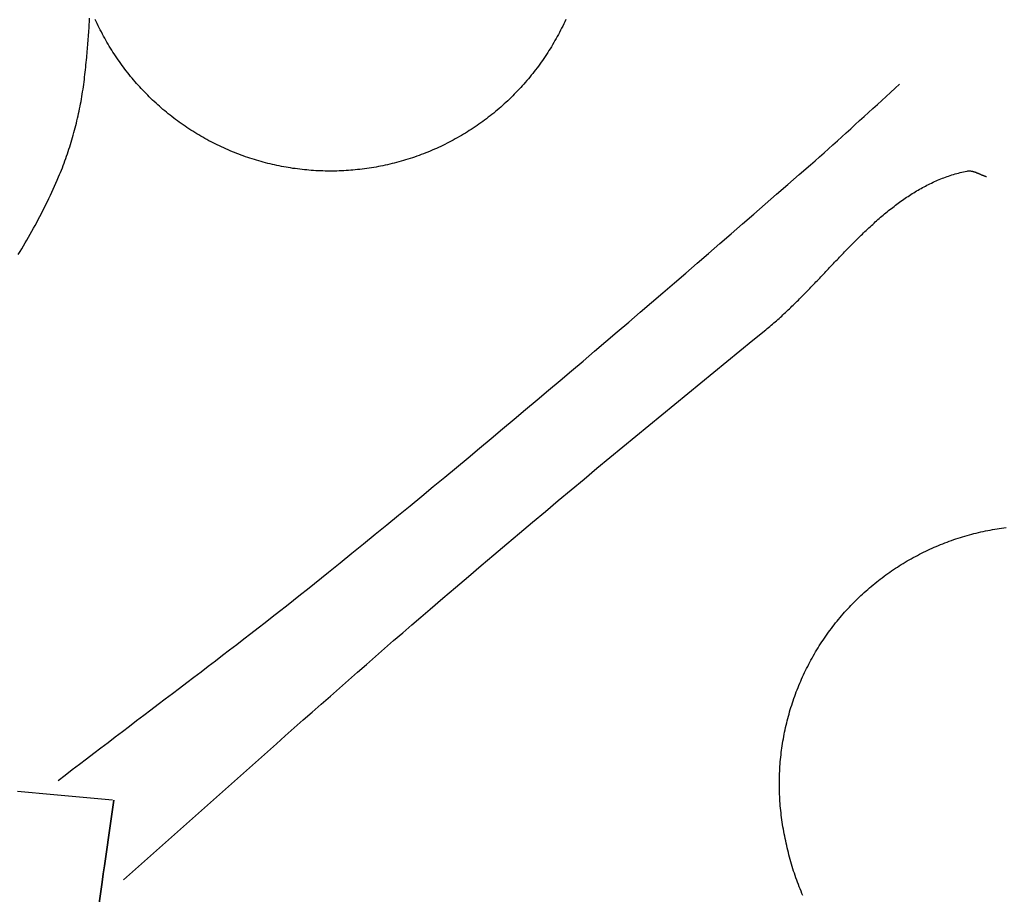
# Model space of a CAD drawing. Units: millimetres. Extents: x -89 to 408, y -203 to 203.
# Drawn here: x 285 to 322, y 63 to 96 of the extents above; entities that cross this region are included whole.
import ezdxf

# ---------------------------------------------------------------- set-up
doc = ezdxf.new("R2010")
doc.units = ezdxf.units.MM
doc.layers.add('Vector Layer 1', color=7, linetype='Continuous', lineweight=30)

msp = doc.modelspace()

# ---------------------------------------------------------------- linework, layer by layer
at = {"layer": 'Vector Layer 1', "color": 18, "lineweight": 30, "true_color": 0x000000}
for points in [[(285.225, 87.014), (285.289, 87.12), (285.353, 87.227), (285.416, 87.333), (285.479, 87.44), (285.541, 87.547), (285.603, 87.655), (285.664, 87.763), (285.725, 87.871), (285.785, 87.98), (285.844, 88.088), (285.903, 88.198), (285.961, 88.307), (286.019, 88.417), (286.076, 88.527), (286.133, 88.637), (286.188, 88.748), (286.244, 88.859), (286.298, 88.97), (286.352, 89.082), (286.405, 89.194), (286.458, 89.306), (286.51, 89.418), (286.561, 89.531), (286.611, 89.644), (286.661, 89.758), (286.71, 89.871), (286.71, 89.871), (286.746, 89.955), (286.78, 90.039), (286.814, 90.123), (286.848, 90.207), (286.88, 90.292), (286.912, 90.377), (286.944, 90.462), (286.974, 90.548), (287.005, 90.634), (287.034, 90.719), (287.063, 90.806), (287.091, 90.892), (287.119, 90.979), (287.146, 91.065), (287.172, 91.152), (287.198, 91.24), (287.224, 91.327), (287.248, 91.414), (287.272, 91.502), (287.296, 91.59), (287.319, 91.678), (287.342, 91.766), (287.364, 91.854), (287.385, 91.942), (287.406, 92.03), (287.406, 92.03), (287.427, 92.118), (287.446, 92.207), (287.465, 92.295), (287.483, 92.384), (287.501, 92.473), (287.518, 92.562), (287.534, 92.651), (287.55, 92.74), (287.565, 92.829), (287.58, 92.919), (287.594, 93.008), (287.607, 93.098), (287.62, 93.188), (287.633, 93.277), (287.645, 93.367), (287.656, 93.457), (287.667, 93.547), (287.678, 93.637), (287.688, 93.727), (287.698, 93.817), (287.708, 93.908), (287.717, 93.998), (287.726, 94.088), (287.735, 94.178), (287.743, 94.268), (287.743, 94.268), (287.75, 94.344), (287.757, 94.421), (287.763, 94.497), (287.77, 94.573), (287.777, 94.65), (287.783, 94.726), (287.79, 94.802), (287.796, 94.879), (287.802, 94.955), (287.808, 95.032), (287.814, 95.108), (287.819, 95.185), (287.824, 95.261), (287.829, 95.338), (287.834, 95.414), (287.838, 95.491), (287.842, 95.567), (287.845, 95.644), (287.848, 95.721)], [(286.688, 67.645), (286.951, 67.847), (287.213, 68.048), (287.476, 68.249), (287.739, 68.45), (288.002, 68.651), (288.265, 68.852), (288.528, 69.052), (288.792, 69.253), (289.055, 69.453), (289.319, 69.653), (289.582, 69.853), (289.846, 70.053), (290.11, 70.253), (290.373, 70.453), (290.637, 70.653), (290.9, 70.853), (291.164, 71.054), (291.427, 71.254), (291.691, 71.454), (291.954, 71.655), (292.217, 71.856), (292.48, 72.057), (292.743, 72.258), (293.005, 72.459), (293.268, 72.661), (293.53, 72.863), (293.791, 73.066), (294.053, 73.268), (294.314, 73.471), (294.575, 73.675), (294.836, 73.879), (295.096, 74.083), (295.356, 74.288), (295.615, 74.493), (295.874, 74.699), (296.133, 74.906), (296.391, 75.112), (296.649, 75.32), (296.649, 75.32), (297.079, 75.668), (297.509, 76.016), (297.938, 76.365), (298.367, 76.715), (298.795, 77.065), (299.223, 77.416), (299.651, 77.767), (300.078, 78.119), (300.505, 78.471), (300.931, 78.823), (301.357, 79.177), (301.782, 79.53), (302.207, 79.885), (302.632, 80.239), (303.056, 80.594), (303.48, 80.95), (303.903, 81.306), (304.327, 81.663), (304.749, 82.019), (305.172, 82.377), (305.594, 82.734), (306.016, 83.093), (306.437, 83.451), (306.858, 83.81), (307.279, 84.169), (307.7, 84.529), (308.12, 84.889), (308.54, 85.249), (308.96, 85.609), (309.379, 85.97), (309.798, 86.332), (310.217, 86.693), (310.636, 87.055), (311.054, 87.417), (311.472, 87.779), (311.89, 88.142), (312.308, 88.505), (312.725, 88.868), (313.142, 89.231), (313.559, 89.595), (313.976, 89.959), (314.393, 90.323), (314.393, 90.323), (314.559, 90.468), (314.724, 90.614), (314.89, 90.761), (315.054, 90.908), (315.219, 91.055), (315.383, 91.203), (315.547, 91.351), (315.71, 91.499), (315.874, 91.647), (316.037, 91.796), (316.2, 91.944), (316.363, 92.093), (316.526, 92.242), (316.689, 92.391), (316.852, 92.54), (317.016, 92.689), (317.179, 92.837), (317.342, 92.986), (317.506, 93.134), (317.669, 93.282)], [(288.698, 66.923), (288.428, 66.948), (288.158, 66.973), (287.888, 66.998), (287.619, 67.022), (287.349, 67.046), (287.079, 67.071), (286.809, 67.095), (286.539, 67.119), (286.269, 67.144), (285.999, 67.168), (285.73, 67.193), (285.46, 67.219), (285.19, 67.244)]]:
    msp.add_lwpolyline(points, dxfattribs=at)
at = {"layer": 'Vector Layer 1', "color": 18, "lineweight": 30, "true_color": 0x000000, "extrusion": (0, 0, -1)}
for points in [[(-305.378, 95.663), (-305.342, 95.584), (-305.305, 95.506), (-305.267, 95.427), (-305.267, 95.427), (-305.229, 95.349), (-305.189, 95.272), (-305.15, 95.195), (-305.109, 95.118), (-305.068, 95.042), (-305.026, 94.966), (-304.984, 94.891), (-304.941, 94.816), (-304.897, 94.741), (-304.853, 94.667), (-304.808, 94.594), (-304.762, 94.521), (-304.716, 94.448), (-304.669, 94.376), (-304.621, 94.304), (-304.573, 94.233), (-304.524, 94.162), (-304.475, 94.092), (-304.425, 94.022), (-304.374, 93.953), (-304.323, 93.884), (-304.271, 93.816), (-304.219, 93.748), (-304.166, 93.681), (-304.112, 93.614), (-304.058, 93.548), (-304.004, 93.482), (-303.948, 93.417), (-303.892, 93.352), (-303.836, 93.288), (-303.779, 93.224), (-303.721, 93.161), (-303.663, 93.098), (-303.605, 93.036), (-303.546, 92.975), (-303.486, 92.914), (-303.426, 92.853), (-303.365, 92.793), (-303.304, 92.734), (-303.242, 92.675), (-303.179, 92.617), (-303.117, 92.559), (-303.053, 92.502), (-302.989, 92.446), (-302.925, 92.39), (-302.86, 92.334), (-302.795, 92.28), (-302.729, 92.225), (-302.662, 92.172), (-302.595, 92.119), (-302.528, 92.066), (-302.46, 92.014), (-302.392, 91.963), (-302.323, 91.913), (-302.254, 91.863), (-302.184, 91.813), (-302.114, 91.764), (-302.043, 91.716), (-301.972, 91.669), (-301.901, 91.622), (-301.829, 91.575), (-301.757, 91.53), (-301.684, 91.485), (-301.611, 91.44), (-301.537, 91.397), (-301.463, 91.354), (-301.388, 91.311), (-301.313, 91.269), (-301.238, 91.228), (-301.162, 91.188), (-301.086, 91.148), (-301.01, 91.109), (-300.933, 91.07), (-300.855, 91.033), (-300.778, 90.996), (-300.699, 90.959), (-300.621, 90.923), (-300.542, 90.888), (-300.463, 90.854), (-300.383, 90.82), (-300.303, 90.788), (-300.223, 90.755), (-300.142, 90.724), (-300.061, 90.693), (-299.98, 90.663), (-299.898, 90.633), (-299.816, 90.605), (-299.816, 90.605), (-299.734, 90.577), (-299.651, 90.55), (-299.569, 90.523), (-299.486, 90.498), (-299.403, 90.473), (-299.32, 90.449), (-299.236, 90.426), (-299.153, 90.403), (-299.069, 90.381), (-298.986, 90.36), (-298.902, 90.34), (-298.818, 90.321), (-298.734, 90.302), (-298.65, 90.284), (-298.565, 90.267), (-298.481, 90.251), (-298.396, 90.235), (-298.312, 90.221), (-298.227, 90.207), (-298.142, 90.194), (-298.057, 90.181), (-297.973, 90.169), (-297.888, 90.159), (-297.803, 90.148), (-297.717, 90.139), (-297.632, 90.13), (-297.547, 90.123), (-297.462, 90.116), (-297.377, 90.109), (-297.291, 90.104), (-297.206, 90.099), (-297.121, 90.095), (-297.035, 90.092), (-296.95, 90.089), (-296.865, 90.088), (-296.779, 90.087), (-296.694, 90.087), (-296.609, 90.087), (-296.523, 90.089), (-296.438, 90.091), (-296.353, 90.094), (-296.267, 90.097), (-296.182, 90.102), (-296.097, 90.107), (-296.012, 90.113), (-295.927, 90.12), (-295.842, 90.127), (-295.757, 90.136), (-295.672, 90.145), (-295.587, 90.154), (-295.503, 90.165), (-295.418, 90.176), (-295.334, 90.188), (-295.249, 90.201), (-295.165, 90.215), (-295.081, 90.229), (-294.997, 90.244), (-294.913, 90.26), (-294.829, 90.277), (-294.745, 90.294), (-294.661, 90.312), (-294.578, 90.331), (-294.495, 90.351), (-294.411, 90.371), (-294.328, 90.392), (-294.246, 90.414), (-294.163, 90.437), (-294.08, 90.46), (-293.998, 90.485), (-293.916, 90.509), (-293.834, 90.535), (-293.752, 90.562), (-293.67, 90.589), (-293.589, 90.617), (-293.508, 90.646), (-293.427, 90.675), (-293.346, 90.705), (-293.266, 90.736), (-293.185, 90.768), (-293.105, 90.801), (-293.025, 90.834), (-292.946, 90.868), (-292.866, 90.903), (-292.787, 90.938), (-292.708, 90.974), (-292.63, 91.011), (-292.552, 91.049), (-292.552, 91.049), (-292.474, 91.087), (-292.397, 91.126), (-292.32, 91.166), (-292.244, 91.206), (-292.168, 91.247), (-292.093, 91.288), (-292.018, 91.331), (-291.943, 91.374), (-291.869, 91.417), (-291.795, 91.461), (-291.722, 91.506), (-291.649, 91.551), (-291.577, 91.597), (-291.505, 91.644), (-291.434, 91.691), (-291.363, 91.739), (-291.293, 91.788), (-291.223, 91.837), (-291.153, 91.887), (-291.084, 91.937), (-291.016, 91.988), (-290.948, 92.039), (-290.88, 92.091), (-290.813, 92.144), (-290.746, 92.197), (-290.68, 92.251), (-290.615, 92.305), (-290.55, 92.36), (-290.485, 92.416), (-290.421, 92.472), (-290.358, 92.529), (-290.295, 92.586), (-290.232, 92.644), (-290.17, 92.702), (-290.109, 92.761), (-290.048, 92.82), (-289.988, 92.88), (-289.928, 92.941), (-289.869, 93.002), (-289.81, 93.063), (-289.752, 93.125), (-289.694, 93.188), (-289.637, 93.251), (-289.581, 93.314), (-289.525, 93.379), (-289.47, 93.443), (-289.415, 93.508), (-289.361, 93.574), (-289.307, 93.64), (-289.254, 93.706), (-289.202, 93.773), (-289.15, 93.841), (-289.099, 93.909), (-289.048, 93.977), (-288.998, 94.046), (-288.949, 94.116), (-288.9, 94.185), (-288.852, 94.256), (-288.804, 94.327), (-288.757, 94.398), (-288.711, 94.469), (-288.665, 94.541), (-288.62, 94.614), (-288.576, 94.687), (-288.532, 94.76), (-288.489, 94.834), (-288.447, 94.908), (-288.405, 94.983), (-288.363, 95.058), (-288.323, 95.133), (-288.283, 95.209), (-288.244, 95.286), (-288.205, 95.362), (-288.167, 95.439), (-288.13, 95.517), (-288.094, 95.595), (-288.058, 95.673)], [(-289.103, 63.991), (-289.434, 64.284), (-289.766, 64.577), (-290.097, 64.871), (-290.428, 65.165), (-290.759, 65.459), (-291.09, 65.753), (-291.42, 66.048), (-291.751, 66.342), (-292.081, 66.637), (-292.412, 66.932), (-292.742, 67.226), (-293.073, 67.521), (-293.403, 67.816), (-293.733, 68.11), (-294.064, 68.405), (-294.394, 68.699), (-294.725, 68.994), (-295.056, 69.288), (-295.387, 69.582), (-295.718, 69.876), (-296.049, 70.17), (-296.381, 70.463), (-296.713, 70.756), (-297.045, 71.049), (-297.377, 71.341), (-297.709, 71.634), (-298.042, 71.925), (-298.376, 72.217), (-298.709, 72.508), (-299.043, 72.798), (-299.378, 73.088), (-299.713, 73.378), (-300.048, 73.667), (-300.384, 73.955), (-300.384, 73.955), (-300.854, 74.358), (-301.324, 74.76), (-301.795, 75.161), (-302.266, 75.562), (-302.738, 75.962), (-303.211, 76.362), (-303.683, 76.761), (-304.157, 77.159), (-304.63, 77.557), (-305.105, 77.955), (-305.579, 78.352), (-306.054, 78.748), (-306.53, 79.144), (-307.006, 79.54), (-307.482, 79.934), (-307.959, 80.329), (-308.436, 80.723), (-308.913, 81.116), (-309.391, 81.509), (-309.87, 81.902), (-310.348, 82.294), (-310.827, 82.685), (-311.307, 83.077), (-311.786, 83.467), (-312.267, 83.857), (-312.747, 84.247), (-312.747, 84.247), (-312.797, 84.288), (-312.846, 84.328), (-312.895, 84.369), (-312.944, 84.41), (-312.993, 84.452), (-313.041, 84.494), (-313.09, 84.536), (-313.138, 84.578), (-313.187, 84.621), (-313.235, 84.664), (-313.283, 84.708), (-313.331, 84.751), (-313.378, 84.795), (-313.426, 84.839), (-313.474, 84.884), (-313.521, 84.928), (-313.569, 84.973), (-313.616, 85.018), (-313.663, 85.063), (-313.71, 85.109), (-313.757, 85.154), (-313.804, 85.2), (-313.851, 85.246), (-313.898, 85.293), (-313.944, 85.339), (-313.991, 85.386), (-314.037, 85.432), (-314.084, 85.479), (-314.13, 85.526), (-314.177, 85.574), (-314.223, 85.621), (-314.269, 85.668), (-314.315, 85.716), (-314.361, 85.763), (-314.408, 85.811), (-314.454, 85.859), (-314.5, 85.907), (-314.546, 85.955), (-314.592, 86.003), (-314.638, 86.051), (-314.683, 86.099), (-314.729, 86.148), (-314.775, 86.196), (-314.821, 86.244), (-314.867, 86.293), (-314.913, 86.341), (-314.959, 86.39), (-315.004, 86.438), (-315.05, 86.486), (-315.096, 86.535), (-315.142, 86.583), (-315.188, 86.632), (-315.234, 86.68), (-315.28, 86.728), (-315.326, 86.777), (-315.372, 86.825), (-315.418, 86.873), (-315.464, 86.921), (-315.51, 86.969), (-315.556, 87.017), (-315.602, 87.065), (-315.648, 87.113), (-315.694, 87.16), (-315.74, 87.208), (-315.787, 87.255), (-315.833, 87.303), (-315.88, 87.35), (-315.926, 87.397), (-315.973, 87.444), (-316.019, 87.491), (-316.066, 87.537), (-316.113, 87.584), (-316.16, 87.63), (-316.207, 87.676), (-316.254, 87.722), (-316.301, 87.768), (-316.348, 87.813), (-316.396, 87.859), (-316.443, 87.904), (-316.491, 87.949), (-316.538, 87.993), (-316.586, 88.038), (-316.634, 88.082), (-316.682, 88.126), (-316.73, 88.169), (-316.778, 88.213), (-316.827, 88.256), (-316.875, 88.299), (-316.924, 88.341), (-316.972, 88.384), (-317.021, 88.425), (-317.07, 88.467), (-317.12, 88.508), (-317.169, 88.549), (-317.218, 88.59), (-317.268, 88.63), (-317.318, 88.67), (-317.368, 88.71), (-317.418, 88.749), (-317.468, 88.788), (-317.519, 88.827), (-317.569, 88.865), (-317.62, 88.903), (-317.671, 88.94), (-317.722, 88.977), (-317.774, 89.014), (-317.825, 89.05), (-317.877, 89.086), (-317.929, 89.121), (-317.981, 89.156), (-318.034, 89.19), (-318.086, 89.224), (-318.139, 89.258), (-318.192, 89.291), (-318.245, 89.323), (-318.299, 89.355), (-318.353, 89.387), (-318.406, 89.418), (-318.461, 89.449), (-318.515, 89.479), (-318.57, 89.508), (-318.624, 89.537), (-318.68, 89.566), (-318.735, 89.594), (-318.79, 89.621), (-318.846, 89.648), (-318.902, 89.675), (-318.959, 89.7), (-319.015, 89.725), (-319.072, 89.75), (-319.13, 89.774), (-319.187, 89.797), (-319.245, 89.82), (-319.303, 89.842), (-319.361, 89.864), (-319.42, 89.885), (-319.478, 89.905), (-319.538, 89.925), (-319.597, 89.944), (-319.657, 89.962), (-319.717, 89.98), (-319.777, 89.997), (-319.838, 90.014), (-319.899, 90.029), (-319.96, 90.044), (-320.022, 90.059), (-320.084, 90.072), (-320.146, 90.085), (-320.146, 90.085), (-320.163, 90.088), (-320.181, 90.09), (-320.198, 90.092), (-320.216, 90.093), (-320.233, 90.093), (-320.25, 90.093), (-320.268, 90.092), (-320.285, 90.09), (-320.302, 90.088), (-320.319, 90.085), (-320.337, 90.082), (-320.354, 90.078), (-320.371, 90.074), (-320.388, 90.07), (-320.405, 90.065), (-320.422, 90.059), (-320.44, 90.054), (-320.457, 90.048), (-320.474, 90.041), (-320.491, 90.035), (-320.508, 90.028), (-320.525, 90.021), (-320.542, 90.014), (-320.559, 90.007), (-320.576, 89.999), (-320.593, 89.992), (-320.61, 89.984), (-320.627, 89.977), (-320.644, 89.969), (-320.662, 89.962), (-320.679, 89.954), (-320.696, 89.947), (-320.713, 89.94), (-320.73, 89.933), (-320.747, 89.926), (-320.764, 89.919), (-320.781, 89.912), (-320.798, 89.906), (-320.815, 89.9), (-320.832, 89.894), (-320.85, 89.889), (-320.867, 89.884)], [(-314.113, 63.41), (-314.078, 63.491), (-314.044, 63.572), (-314.011, 63.654), (-313.978, 63.735), (-313.947, 63.817), (-313.915, 63.9), (-313.885, 63.982), (-313.855, 64.065), (-313.826, 64.148), (-313.798, 64.232), (-313.77, 64.316), (-313.743, 64.4), (-313.717, 64.484), (-313.692, 64.569), (-313.667, 64.654), (-313.643, 64.739), (-313.62, 64.825), (-313.598, 64.911), (-313.576, 64.997), (-313.555, 65.083), (-313.535, 65.169), (-313.515, 65.256), (-313.497, 65.343), (-313.479, 65.43), (-313.479, 65.43), (-313.46, 65.515), (-313.442, 65.6), (-313.425, 65.685), (-313.408, 65.77), (-313.393, 65.856), (-313.378, 65.941), (-313.364, 66.026), (-313.351, 66.112), (-313.338, 66.197), (-313.327, 66.283), (-313.316, 66.368), (-313.306, 66.454), (-313.296, 66.539), (-313.288, 66.625), (-313.28, 66.711), (-313.273, 66.796), (-313.267, 66.882), (-313.262, 66.968), (-313.257, 67.053), (-313.253, 67.139), (-313.25, 67.225), (-313.248, 67.311), (-313.246, 67.396), (-313.245, 67.482), (-313.246, 67.567), (-313.246, 67.653), (-313.248, 67.739), (-313.25, 67.824), (-313.253, 67.909), (-313.257, 67.995), (-313.262, 68.08), (-313.267, 68.165), (-313.273, 68.251), (-313.28, 68.336), (-313.288, 68.421), (-313.296, 68.506), (-313.306, 68.591), (-313.315, 68.675), (-313.326, 68.76), (-313.338, 68.844), (-313.35, 68.929), (-313.363, 69.013), (-313.377, 69.097), (-313.391, 69.182), (-313.406, 69.265), (-313.422, 69.349), (-313.439, 69.433), (-313.457, 69.516), (-313.475, 69.6), (-313.494, 69.683), (-313.514, 69.766), (-313.534, 69.849), (-313.555, 69.932), (-313.577, 70.014), (-313.6, 70.096), (-313.624, 70.179), (-313.648, 70.26), (-313.673, 70.342), (-313.699, 70.424), (-313.725, 70.505), (-313.752, 70.586), (-313.78, 70.667), (-313.809, 70.748), (-313.838, 70.828), (-313.868, 70.908), (-313.899, 70.988), (-313.931, 71.068), (-313.963, 71.147), (-313.996, 71.227), (-314.03, 71.306), (-314.065, 71.384), (-314.1, 71.463), (-314.136, 71.541), (-314.173, 71.619), (-314.21, 71.696), (-314.248, 71.773), (-314.287, 71.85), (-314.327, 71.927), (-314.367, 72.003), (-314.408, 72.079), (-314.45, 72.155), (-314.492, 72.231), (-314.536, 72.306), (-314.58, 72.38), (-314.624, 72.455), (-314.67, 72.529), (-314.716, 72.603), (-314.716, 72.603), (-314.762, 72.676), (-314.81, 72.749), (-314.858, 72.821), (-314.907, 72.893), (-314.956, 72.964), (-315.006, 73.035), (-315.056, 73.105), (-315.107, 73.175), (-315.159, 73.244), (-315.211, 73.313), (-315.264, 73.381), (-315.317, 73.448), (-315.371, 73.515), (-315.426, 73.582), (-315.481, 73.648), (-315.536, 73.714), (-315.593, 73.779), (-315.649, 73.843), (-315.707, 73.907), (-315.765, 73.97), (-315.823, 74.033), (-315.882, 74.095), (-315.941, 74.157), (-316.001, 74.218), (-316.062, 74.278), (-316.123, 74.338), (-316.185, 74.398), (-316.247, 74.457), (-316.309, 74.515), (-316.372, 74.572), (-316.436, 74.63), (-316.5, 74.686), (-316.565, 74.742), (-316.63, 74.797), (-316.695, 74.852), (-316.761, 74.906), (-316.828, 74.959), (-316.895, 75.012), (-316.962, 75.065), (-317.03, 75.116), (-317.099, 75.167), (-317.167, 75.218), (-317.237, 75.268), (-317.306, 75.317), (-317.377, 75.365), (-317.447, 75.413), (-317.518, 75.461), (-317.59, 75.507), (-317.661, 75.553), (-317.734, 75.599), (-317.806, 75.643), (-317.879, 75.688), (-317.953, 75.731), (-318.027, 75.774), (-318.101, 75.816), (-318.176, 75.857), (-318.251, 75.898), (-318.326, 75.938), (-318.402, 75.978), (-318.478, 76.017), (-318.555, 76.055), (-318.632, 76.092), (-318.709, 76.129), (-318.787, 76.165), (-318.865, 76.2), (-318.943, 76.235), (-319.022, 76.269), (-319.101, 76.302), (-319.18, 76.335), (-319.26, 76.367), (-319.34, 76.398), (-319.421, 76.429), (-319.501, 76.459), (-319.582, 76.488), (-319.664, 76.516), (-319.745, 76.544), (-319.827, 76.571), (-319.909, 76.597), (-319.992, 76.622), (-320.075, 76.647), (-320.158, 76.671), (-320.241, 76.694), (-320.325, 76.717), (-320.409, 76.738), (-320.493, 76.759), (-320.577, 76.78), (-320.662, 76.799), (-320.662, 76.799), (-320.747, 76.818), (-320.832, 76.836), (-320.917, 76.853), (-321.002, 76.869), (-321.087, 76.885), (-321.173, 76.9), (-321.258, 76.914), (-321.343, 76.927), (-321.429, 76.939), (-321.514, 76.951), (-321.6, 76.962)]]:
    msp.add_lwpolyline(points, dxfattribs=at)
at = {"layer": 'Vector Layer 1', "color": 18, "lineweight": 30, "true_color": 0x000000}
for points in [[(288.394, 64.509, 0), (288.444, 64.854, 0), (288.493, 65.199, 0), (288.542, 65.544, 0), (288.591, 65.889, 0), (288.64, 66.234, 0), (288.689, 66.579, 0), (288.737, 66.924, 0), (288.689, 66.579, 0), (288.64, 66.234, 0), (288.591, 65.889, 0), (288.542, 65.544, 0), (288.493, 65.199, 0), (288.444, 64.854, 0), (288.394, 64.509, 0), (288.352, 64.208, 0), (288.309, 63.906, 0), (288.352, 64.208, 0), (288.394, 64.509, 0)], [(288.309, 63.906, 0), (288.274, 63.647, 0), (288.238, 63.388, 0), (288.203, 63.129, 0), (288.168, 62.87, 0), (288.134, 62.611, 0), (288.101, 62.352, 0), (288.068, 62.093, 0), (288.047, 61.927, 0), (288.025, 61.76, 0), (288.003, 61.594, 0), (287.981, 61.428, 0), (288.003, 61.594, 0), (288.025, 61.76, 0), (288.047, 61.927, 0), (288.068, 62.093, 0), (288.101, 62.352, 0), (288.134, 62.611, 0), (288.168, 62.87, 0), (288.203, 63.129, 0), (288.238, 63.388, 0), (288.274, 63.647, 0), (288.309, 63.906, 0)]]:
    msp.add_polyline3d(points, dxfattribs=at)
for centre, radius in [((204.791, 0), 203.2), ((204.615, 0.177), 174.789)]:
    msp.add_circle(centre, radius, dxfattribs=at)

doc.saveas('drawing.dxf')
